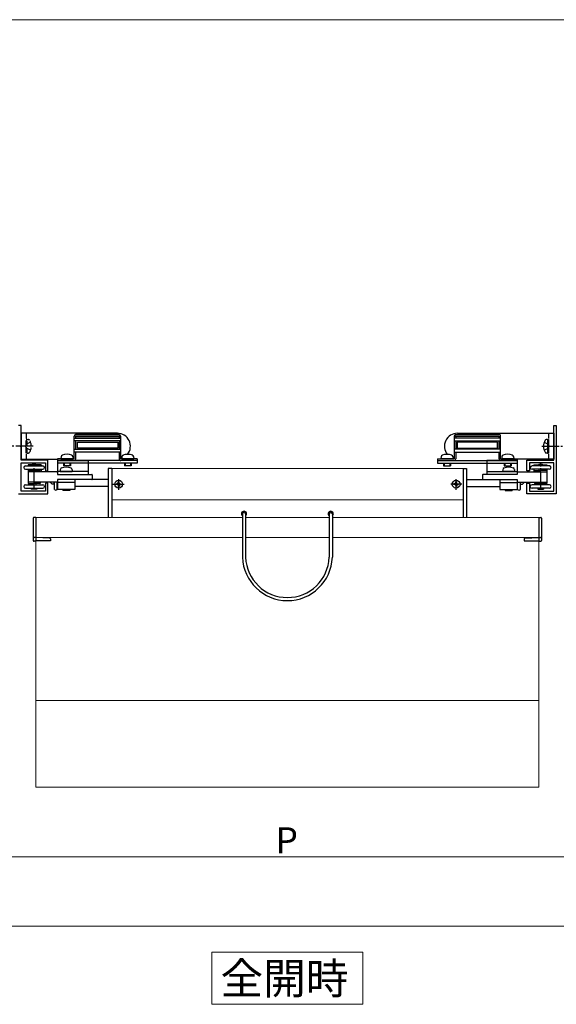
# Model space of a CAD drawing. Extents: x 0 to 1750, y 0 to 2611.
# Drawn here: x 1121 to 1430, y 1983 to 2550 of the extents above; entities that cross this region are included whole.
import ezdxf

# ---------------------------------------------------------------- set-up
doc = ezdxf.new("R2010")
doc.units = 0
doc.linetypes.add('YCENTER_1', pattern=[13, 10, -1, 1, -1])
doc.linetypes.add('YHIDDEN_1', pattern=[4, 3, -1])
for name, color, linetype, lineweight in [('USER1', 3, 'CONTINUOUS', 13), ('YKK_11', 7, 'CONTINUOUS', 30), ('YKK_12', 2, 'CONTINUOUS', 13), ('YKK_13', 4, 'CONTINUOUS', 30), ('YKK_D', 6, 'CONTINUOUS', 13), ('YKK_ZWAK', 7, 'CONTINUOUS', 30)]:
    doc.layers.add(name, color=color, linetype=linetype, lineweight=lineweight)
doc.styles.add('text-b', font='txt')

msp = doc.modelspace()

# ---------------------------------------------------------------- linework, layer by layer
at = {"layer": 'USER1'}
for p, q in [((1231.5, 2012.78), (1318.5, 2012.78)), ((1231.5, 1982.78), (1231.5, 2012.78)), ((1318.5, 2012.78), (1318.5, 1982.78)), ((1318.5, 1982.78), (1231.5, 1982.78))]:
    msp.add_line(p, q, dxfattribs=at)
at = {"layer": 'YKK_11', "linetype": 'ByBlock', "lineweight": -2, "ltscale": 0.5}
for p, q in [((1121.5, 2316.24), (1120, 2316.24)), ((1121.5, 2304.7), (1121.5, 2316.24)), ((1428.5, 2304.7), (1428.5, 2316.24)), ((1428.5, 2316.24), (1430, 2316.24)), ((1430, 2316.24), (1430, 2276.84)), ((1121.38, 2304.51), (1121.5, 2304.7)), ((1121.38, 2303.96), (1121.38, 2304.51)), ((1121.5, 2303.78), (1121.38, 2303.96)), ((1121.5, 2296.24), (1121.5, 2303.78)), ((1428.62, 2304.51), (1428.5, 2304.7)), ((1428.5, 2303.78), (1428.62, 2303.96)), ((1428.5, 2296.24), (1428.5, 2303.78)), ((1428.62, 2303.96), (1428.62, 2304.51)), ((1137, 2296.24), (1121.5, 2296.24)), ((1121.5, 2278.34), (1121.5, 2294.74)), ((1121.5, 2294.74), (1135.5, 2294.74)), ((1135.5, 2294.74), (1135.5, 2290.04)), ((1137, 2290.04), (1137, 2296.24)), ((1413, 2290.04), (1413, 2296.24)), ((1413, 2296.24), (1428.5, 2296.24)), ((1428.5, 2294.74), (1414.5, 2294.74)), ((1414.5, 2294.74), (1414.5, 2290.04)), ((1428.5, 2278.34), (1428.5, 2294.74)), ((1135.5, 2290.04), (1137, 2290.04)), ((1414.5, 2290.04), (1413, 2290.04)), ((1137, 2283.04), (1135.5, 2283.04)), ((1135.5, 2283.04), (1135.5, 2278.34)), ((1137, 2276.84), (1137, 2283.04)), ((1413, 2276.84), (1413, 2283.04)), ((1413, 2283.04), (1414.5, 2283.04)), ((1414.5, 2283.04), (1414.5, 2278.34)), ((1120, 2276.84), (1137, 2276.84)), ((1135.5, 2278.34), (1121.5, 2278.34)), ((1430, 2276.84), (1413, 2276.84)), ((1414.5, 2278.34), (1428.5, 2278.34))]:
    msp.add_line(p, q, dxfattribs=at)
at = {"layer": 'YKK_12'}
for p, q in [((1376.25, 2291.4), (1173.75, 2291.4)), ((1376.25, 2273.39), (1173.75, 2273.39)), ((1249.1, 2263.3), (1130, 2263.3)), ((1299.1, 2263.3), (1250.9, 2263.3)), ((1420, 2263.3), (1300.9, 2263.3)), ((1249.1, 2251.78), (1130, 2251.78)), ((1130, 2249.5), (1130, 2107.78)), ((1299.1, 2251.78), (1250.9, 2251.78)), ((1420, 2251.78), (1300.9, 2251.78)), ((1420, 2249.5), (1420, 2107.78)), ((1420, 2157.78), (1130, 2157.78)), ((1420, 2107.78), (1130, 2107.78))]:
    msp.add_line(p, q, dxfattribs=at)
at = {"layer": 'YKK_13'}
for p, q in [((1177, 2311.74), (1121.5, 2311.74)), ((1121.5, 2311.74), (1121.5, 2296.74)), ((1152.17, 2297.04), (1152.17, 2310.05)), ((1178.84, 2310.05), (1152.17, 2310.05)), ((1152.17, 2308.96), (1178.83, 2308.96)), ((1152.17, 2308.96), (1178.83, 2308.96)), ((1153, 2308.96), (1153, 2309.84)), ((1153, 2309.84), (1178, 2309.84)), ((1177.85, 2311.04), (1153.15, 2311.04)), ((1178, 2309.84), (1178, 2308.96)), ((1178.84, 2310.05), (1178.83, 2297.01)), ((1371.16, 2310.05), (1371.17, 2297.01)), ((1371.16, 2310.05), (1397.83, 2310.05)), ((1397.83, 2308.96), (1371.17, 2308.96)), ((1397.83, 2308.96), (1371.17, 2308.96)), ((1372, 2309.84), (1372, 2308.96)), ((1397, 2309.84), (1372, 2309.84)), ((1372.15, 2311.04), (1396.85, 2311.04)), ((1373, 2311.74), (1428.5, 2311.74)), ((1397, 2308.96), (1397, 2309.84)), ((1397.83, 2297.04), (1397.83, 2310.05)), ((1428.5, 2311.74), (1428.5, 2296.74)), ((1178.83, 2307.4), (1152.17, 2307.4)), ((1178.83, 2307.4), (1152.17, 2307.4)), ((1153, 2302.52), (1153, 2307.4)), ((1153.96, 2303.26), (1153.96, 2306.65)), ((1153.96, 2306.65), (1177.17, 2306.65)), ((1177.17, 2303.26), (1153.96, 2303.26)), ((1177.17, 2306.65), (1177.17, 2303.26)), ((1178, 2307.4), (1178, 2302.52)), ((1371.17, 2307.4), (1397.83, 2307.4)), ((1371.17, 2307.4), (1397.83, 2307.4)), ((1372, 2307.4), (1372, 2302.52)), ((1396.04, 2306.65), (1372.83, 2306.65)), ((1372.83, 2306.65), (1372.83, 2303.26)), ((1372.83, 2303.26), (1396.04, 2303.26)), ((1396.04, 2303.26), (1396.04, 2306.65)), ((1397, 2302.52), (1397, 2307.4)), ((1425, 2308.24), (1424.2, 2308.1)), ((1425, 2308.24), (1425, 2300.24)), ((1425, 2308.24), (1425.5, 2308.15)), ((1425.5, 2308.15), (1425.5, 2300.33)), ((1144.61, 2298.3), (1144.5, 2297.04)), ((1151.38, 2298.37), (1151.5, 2297.04)), ((1152.17, 2302.52), (1178.83, 2302.52)), ((1152.17, 2302.52), (1178.83, 2302.52)), ((1178.83, 2300.95), (1152.17, 2300.95)), ((1178.83, 2300.95), (1152.17, 2300.95)), ((1153, 2296.97), (1153, 2300.95)), ((1178, 2300.95), (1178, 2296.99)), ((1179.61, 2298.27), (1179.5, 2297.01)), ((1186.38, 2298.34), (1186.5, 2297.01)), ((1363.62, 2298.34), (1363.5, 2297.01)), ((1370.39, 2298.27), (1370.5, 2297.01)), ((1397.83, 2302.52), (1371.17, 2302.52)), ((1397.83, 2302.52), (1371.17, 2302.52)), ((1371.17, 2300.95), (1397.83, 2300.95)), ((1371.17, 2300.95), (1397.83, 2300.95)), ((1372, 2300.95), (1372, 2296.99)), ((1397, 2296.97), (1397, 2300.95)), ((1398.62, 2298.37), (1398.5, 2297.04)), ((1405.39, 2298.3), (1405.5, 2297.04)), ((1425, 2300.24), (1424.2, 2300.38)), ((1425, 2300.24), (1425.5, 2300.33)), ((1121.5, 2296.74), (1142.5, 2296.74)), ((1124, 2292.99), (1134, 2292.99)), ((1125.5, 2293.54), (1125.5, 2292.99)), ((1127.86, 2293.54), (1125.5, 2293.54)), ((1127.4, 2293.2), (1130.6, 2293.2)), ((1133, 2293.54), (1130.14, 2293.54)), ((1133, 2293.54), (1133, 2292.99)), ((1152.17, 2297.04), (1142.5, 2297.04)), ((1142.5, 2297.04), (1142.5, 2296.04)), ((1142.5, 2296.04), (1142.5, 2289.64)), ((1188.5, 2296.04), (1142.5, 2296.04)), ((1142.5, 2296.04), (1160.1, 2296.04)), ((1188.5, 2294.44), (1142.5, 2294.44)), ((1144.5, 2297.04), (1151.5, 2297.04)), ((1146.01, 2294.44), (1146.01, 2292.9)), ((1150.01, 2292.9), (1146.01, 2292.9)), ((1146.41, 2294.44), (1146.41, 2292.9)), ((1149.61, 2294.44), (1149.61, 2292.9)), ((1150.01, 2294.44), (1150.01, 2292.9)), ((1160.1, 2296.04), (1160.1, 2288.04)), ((1188.5, 2297.01), (1178.83, 2297.01)), ((1179.5, 2297.01), (1186.5, 2297.01)), ((1185.01, 2294.44), (1181.01, 2294.44)), ((1181.01, 2294.44), (1181.01, 2292.9)), ((1185.01, 2292.9), (1181.01, 2292.9)), ((1181.41, 2294.44), (1181.41, 2292.9)), ((1184.61, 2294.44), (1184.61, 2292.9)), ((1185.01, 2294.44), (1185.01, 2292.9)), ((1188.5, 2297.01), (1188.5, 2296.04)), ((1188.5, 2296.04), (1188.5, 2294.44)), ((1361.5, 2297.01), (1371.17, 2297.01)), ((1361.5, 2297.01), (1361.5, 2296.04)), ((1361.5, 2296.04), (1407.5, 2296.04)), ((1361.5, 2296.04), (1361.5, 2294.44)), ((1361.5, 2294.44), (1407.5, 2294.44)), ((1370.5, 2297.01), (1363.5, 2297.01)), ((1364.99, 2294.44), (1368.99, 2294.44)), ((1364.99, 2294.44), (1364.99, 2292.9)), ((1364.99, 2292.9), (1368.99, 2292.9)), ((1365.39, 2294.44), (1365.39, 2292.9)), ((1368.59, 2294.44), (1368.59, 2292.9)), ((1368.99, 2294.44), (1368.99, 2292.9)), ((1389.9, 2296.04), (1389.9, 2288.04)), ((1407.5, 2296.04), (1389.9, 2296.04)), ((1397.83, 2297.04), (1407.5, 2297.04)), ((1405.5, 2297.04), (1398.5, 2297.04)), ((1399.99, 2294.44), (1399.99, 2292.9)), ((1399.99, 2292.9), (1403.99, 2292.9)), ((1400.39, 2294.44), (1400.39, 2292.9)), ((1403.59, 2294.44), (1403.59, 2292.9)), ((1403.99, 2294.44), (1403.99, 2292.9)), ((1407.5, 2297.04), (1407.5, 2296.04)), ((1428.5, 2296.74), (1407.5, 2296.74)), ((1407.5, 2296.04), (1407.5, 2289.64)), ((1426, 2292.99), (1416, 2292.99)), ((1417, 2293.54), (1417, 2292.99)), ((1417, 2293.54), (1419.86, 2293.54)), ((1422.6, 2293.2), (1419.4, 2293.2)), ((1422.14, 2293.54), (1424.5, 2293.54)), ((1424.5, 2293.54), (1424.5, 2292.99)), ((1124, 2290.99), (1134, 2290.99)), ((1125.5, 2290.99), (1125.5, 2283.54)), ((1125.5, 2290.34), (1125.5, 2289.54)), ((1125.5, 2290.34), (1129, 2290.34)), ((1142.3, 2289.44), (1125.5, 2289.44)), ((1128, 2290.99), (1128, 2290.34)), ((1132.35, 2290.34), (1129, 2290.34)), ((1130, 2290.99), (1130, 2290.34)), ((1132.5, 2290.19), (1132.5, 2289.44)), ((1133, 2290.99), (1133, 2289.44)), ((1160.1, 2289.64), (1142.5, 2289.64)), ((1142.5, 2289.64), (1142.5, 2288.04)), ((1142.5, 2289.24), (1142.5, 2288.04)), ((1142.5, 2288.04), (1162.3, 2288.04)), ((1142.5, 2288.04), (1160.1, 2288.04)), ((1144.12, 2290.9), (1144.01, 2289.64)), ((1144.01, 2289.64), (1151.01, 2289.64)), ((1150.89, 2290.97), (1151.01, 2289.64)), ((1162.5, 2287.84), (1162.5, 2285.24)), ((1171.75, 2291.4), (1171.75, 2263.3)), ((1173.75, 2291.4), (1171.75, 2291.4)), ((1173.75, 2291.4), (1173.75, 2263.3)), ((1376.25, 2291.4), (1376.25, 2273.39)), ((1376.25, 2291.4), (1376.25, 2263.3)), ((1376.25, 2291.4), (1378.25, 2291.4)), ((1378.25, 2291.4), (1378.25, 2263.3)), ((1387.5, 2287.84), (1387.5, 2285.24)), ((1407.5, 2288.04), (1387.7, 2288.04)), ((1389.9, 2289.64), (1407.5, 2289.64)), ((1407.5, 2288.04), (1389.9, 2288.04)), ((1399.11, 2290.97), (1398.99, 2289.64)), ((1405.99, 2289.64), (1398.99, 2289.64)), ((1405.88, 2290.9), (1405.99, 2289.64)), ((1407.5, 2289.64), (1407.5, 2288.04)), ((1407.5, 2289.24), (1407.5, 2288.04)), ((1407.7, 2289.44), (1424.5, 2289.44)), ((1426, 2290.99), (1416, 2290.99)), ((1417, 2290.99), (1417, 2289.44)), ((1417.5, 2290.19), (1417.5, 2289.44)), ((1417.65, 2290.34), (1421, 2290.34)), ((1420, 2290.99), (1420, 2290.34)), ((1424.5, 2290.34), (1421, 2290.34)), ((1422, 2290.99), (1422, 2290.34)), ((1424.5, 2290.99), (1424.5, 2283.54)), ((1424.5, 2290.34), (1424.5, 2289.54)), ((1124, 2282.09), (1134, 2282.09)), ((1142.3, 2283.64), (1125.5, 2283.64)), ((1125.5, 2283.54), (1125.5, 2282.74)), ((1125.5, 2282.74), (1129, 2282.74)), ((1128, 2282.74), (1128, 2282.09)), ((1132.35, 2282.74), (1129, 2282.74)), ((1130, 2282.74), (1130, 2282.09)), ((1132.5, 2283.64), (1132.5, 2282.89)), ((1138.5, 2283.44), (1138.5, 2283.64)), ((1139.5, 2282.44), (1138.5, 2283.44)), ((1140.6, 2282.44), (1139.5, 2282.44)), ((1140.6, 2282.44), (1140.6, 2283.64)), ((1140.7, 2279.34), (1140.7, 2283.64)), ((1142.3, 2279.34), (1142.3, 2283.64)), ((1142.5, 2281.04), (1142.3, 2281.04)), ((1142.5, 2285.04), (1142.5, 2279.44)), ((1162.3, 2285.04), (1142.5, 2285.04)), ((1142.5, 2285.04), (1142.5, 2283.84)), ((1152.5, 2285.04), (1142.5, 2285.04)), ((1152.5, 2283.44), (1142.5, 2283.44)), ((1152.5, 2285.04), (1152.5, 2279.44)), ((1171.75, 2285.04), (1152.5, 2285.04)), ((1171.75, 2281.04), (1152.5, 2281.04)), ((1177.19, 2282.71), (1176.5, 2282.65)), ((1177.19, 2282.08), (1176.5, 2282.14)), ((1177.43, 2282.95), (1177.49, 2283.65)), ((1177.43, 2281.84), (1177.49, 2281.14)), ((1178.07, 2282.95), (1178.01, 2283.65)), ((1178.07, 2281.84), (1178.01, 2281.14)), ((1178.07, 2281.84), (1178.06, 2281.78)), ((1178.31, 2282.71), (1179, 2282.65)), ((1178.31, 2282.08), (1179, 2282.14)), ((1371.69, 2282.71), (1371, 2282.65)), ((1371.69, 2282.08), (1371, 2282.14)), ((1371.93, 2282.95), (1371.99, 2283.65)), ((1371.93, 2281.84), (1371.99, 2281.14)), ((1371.93, 2281.84), (1371.94, 2281.78)), ((1372.57, 2282.95), (1372.51, 2283.65)), ((1372.57, 2281.84), (1372.51, 2281.14)), ((1372.81, 2282.71), (1373.5, 2282.65)), ((1372.81, 2282.08), (1373.5, 2282.14)), ((1378.25, 2285.04), (1397.5, 2285.04)), ((1378.25, 2281.04), (1397.5, 2281.04)), ((1387.7, 2285.04), (1407.5, 2285.04)), ((1397.5, 2285.04), (1397.5, 2279.44)), ((1397.5, 2285.04), (1407.5, 2285.04)), ((1397.5, 2283.44), (1407.5, 2283.44)), ((1407.5, 2285.04), (1407.5, 2279.44)), ((1407.5, 2285.04), (1407.5, 2283.84)), ((1407.5, 2281.04), (1407.7, 2281.04)), ((1407.7, 2279.34), (1407.7, 2283.64)), ((1407.7, 2283.64), (1424.5, 2283.64)), ((1409.3, 2279.34), (1409.3, 2283.64)), ((1409.4, 2282.44), (1409.4, 2283.64)), ((1409.4, 2282.44), (1410.5, 2282.44)), ((1410.5, 2282.44), (1411.5, 2283.44)), ((1411.5, 2283.44), (1411.5, 2283.64)), ((1426, 2282.09), (1416, 2282.09)), ((1417.5, 2283.64), (1417.5, 2282.89)), ((1417.65, 2282.74), (1421, 2282.74)), ((1420, 2282.74), (1420, 2282.09)), ((1424.5, 2282.74), (1421, 2282.74)), ((1422, 2282.74), (1422, 2282.09)), ((1424.5, 2283.54), (1424.5, 2282.74)), ((1124, 2280.09), (1134, 2280.09)), ((1127.4, 2279.84), (1130.6, 2279.84)), ((1127.4, 2279.84), (1127.4, 2279.64)), ((1127.5, 2279.84), (1127.4, 2279.84)), ((1130.6, 2279.64), (1127.4, 2279.64)), ((1130.5, 2279.84), (1130.6, 2279.84)), ((1130.6, 2279.84), (1130.6, 2279.64)), ((1152.5, 2279.44), (1142.5, 2279.44)), ((1145.51, 2279.44), (1145.51, 2278.84)), ((1149.51, 2279.44), (1145.51, 2279.44)), ((1149.51, 2278.84), (1145.51, 2278.84)), ((1145.91, 2279.44), (1145.91, 2278.84)), ((1149.11, 2279.44), (1149.11, 2278.84)), ((1149.51, 2279.44), (1149.51, 2278.84)), ((1397.5, 2279.44), (1407.5, 2279.44)), ((1400.49, 2279.44), (1400.49, 2278.84)), ((1400.49, 2279.44), (1404.49, 2279.44)), ((1400.49, 2278.84), (1404.49, 2278.84)), ((1400.89, 2279.44), (1400.89, 2278.84)), ((1404.09, 2279.44), (1404.09, 2278.84)), ((1404.49, 2279.44), (1404.49, 2278.84)), ((1426, 2280.09), (1416, 2280.09)), ((1422.6, 2279.84), (1419.4, 2279.84)), ((1419.4, 2279.84), (1419.4, 2279.64)), ((1419.5, 2279.84), (1419.4, 2279.84)), ((1419.4, 2279.64), (1422.6, 2279.64)), ((1422.5, 2279.84), (1422.6, 2279.84)), ((1422.6, 2279.84), (1422.6, 2279.64)), ((1376.25, 2273.39), (1376.25, 2263.3)), ((1130, 2263.3), (1129, 2263.3)), ((1130, 2263.3), (1130, 2251.78)), ((1130, 2263.3), (1130, 2249.7)), ((1249.1, 2265.34), (1249.1, 2240.34)), ((1250.9, 2265.34), (1250.9, 2240.34)), ((1299.1, 2265.34), (1299.1, 2240.34)), ((1300.9, 2265.34), (1300.9, 2240.34)), ((1420, 2263.3), (1420, 2251.78)), ((1420, 2263.3), (1421, 2263.3)), ((1420, 2263.3), (1420, 2249.7)), ((1128.5, 2262.8), (1128.5, 2250)), ((1421.5, 2262.8), (1421.5, 2250)), ((1130, 2251.78), (1129, 2251.78)), ((1130, 2249.5), (1129, 2249.5)), ((1138.1, 2251.27), (1130, 2251.7)), ((1138.4, 2249.7), (1130, 2249.7)), ((1130, 2249.7), (1130, 2249.5)), ((1138.5, 2250.91), (1138.5, 2249.8)), ((1411.5, 2250.91), (1411.5, 2249.8)), ((1411.6, 2249.7), (1420, 2249.7)), ((1411.9, 2251.27), (1420, 2251.7)), ((1420, 2251.78), (1421, 2251.78)), ((1420, 2249.7), (1420, 2249.5)), ((1420, 2249.5), (1421, 2249.5))]:
    msp.add_line(p, q, dxfattribs=at)
at = {"layer": 'YKK_13', "linetype": 'YHIDDEN_1'}
for p, q in [((1124.5, 2311.74), (1124.5, 2296.74)), ((1425.5, 2311.74), (1425.5, 2296.74)), ((1124.66, 2305.38), (1124.05, 2304.24)), ((1124.66, 2303.09), (1124.05, 2304.24)), ((1125, 2308.24), (1124.5, 2308.15)), ((1124.5, 2300.33), (1124.5, 2308.15)), ((1126.98, 2306.54), (1124.66, 2305.38)), ((1126.98, 2301.94), (1124.66, 2303.09)), ((1125, 2308.24), (1125.8, 2308.1)), ((1125, 2300.24), (1125, 2308.24)), ((1423.02, 2306.54), (1425.34, 2305.38)), ((1423.02, 2301.94), (1425.34, 2303.09)), ((1425.34, 2305.38), (1425.95, 2304.24)), ((1425.34, 2303.09), (1425.95, 2304.24)), ((1125, 2300.24), (1124.5, 2300.33)), ((1125, 2300.24), (1125.8, 2300.38))]:
    msp.add_line(p, q, dxfattribs=at)
at = {"layer": 'YKK_13', "linetype": 'YCENTER_1'}
for p, q in [((1128.4, 2304.24), (1104.5, 2304.24)), ((1421.6, 2304.24), (1445.5, 2304.24)), ((1129, 2279.64), (1129, 2294.75)), ((1421, 2279.64), (1421, 2294.75)), ((1174.42, 2282.39), (1180.89, 2282.39)), ((1177.75, 2279.2), (1177.75, 2285.36)), ((1375.58, 2282.39), (1369.11, 2282.39)), ((1372.25, 2279.2), (1372.25, 2285.36))]:
    msp.add_line(p, q, dxfattribs=at)
at = {"layer": 'YKK_13'}
for centre in [(1177.75, 2282.39), (1372.25, 2282.39)]:
    msp.add_circle(centre, 2.24, dxfattribs=at)
for centre, radius, start, end in [((1153.15, 2310.06), 0.983, 90.0434, 180.2609), ((1177, 2304.24), 7.5, 321.8481, 90), ((1177.85, 2310.05), 0.988, 0.0019, 90), ((1373, 2304.24), 7.5, 90, 218.1519), ((1372.15, 2310.05), 0.988, 90, 179.9981), ((1396.85, 2310.06), 0.983, 359.7391, 89.9566), ((1429.1, 2304.24), 6.5, 147.9441, 212.0559), ((1424.35, 2307.21), 0.9, 100, 147.9441), ((1145.67, 2298.16), 1.08, 102.0299, 181.2891), ((1148, 2291.77), 7.87, 68.901, 111.099), ((1150.33, 2298.16), 1.08, 358.7109, 77.9701), ((1180.67, 2298.13), 1.08, 102.0299, 181.2891), ((1183, 2291.74), 7.87, 68.901, 111.099), ((1185.33, 2298.13), 1.08, 358.7109, 77.9701), ((1364.67, 2298.13), 1.08, 102.0299, 181.2891), ((1367, 2291.74), 7.87, 68.901, 111.099), ((1369.33, 2298.13), 1.08, 358.7109, 77.9701), ((1399.67, 2298.16), 1.08, 102.0299, 181.2891), ((1402, 2291.77), 7.87, 68.901, 111.099), ((1404.33, 2298.16), 1.08, 358.7109, 77.9701), ((1424.35, 2301.27), 0.9, 212.0559, 260), ((1124, 2291.99), 1, 90, 180), ((1124, 2291.99), 1, 180, 270), ((1129, 2291.52), 2.32, 46.3972, 133.6028), ((1134, 2291.99), 1, 0, 90), ((1134, 2291.99), 1, 270, 0), ((1145.18, 2290.76), 1.08, 102.0299, 181.2891), ((1147.51, 2284.37), 7.87, 68.901, 111.099), ((1149.83, 2290.76), 1.08, 358.7109, 77.9701), ((1152.07, 2296.97), 0.934, 267.3764, 0.0857), ((1178.98, 2297.01), 0.976, 179.3639, 269.9564), ((1371.02, 2297.01), 0.976, 270.0436, 0.6361), ((1397.93, 2296.97), 0.934, 179.9143, 272.6236), ((1400.17, 2290.76), 1.08, 102.0299, 181.2891), ((1402.49, 2284.37), 7.87, 68.901, 111.099), ((1404.82, 2290.76), 1.08, 358.7109, 77.9701), ((1416, 2291.99), 1, 90, 180), ((1416, 2291.99), 1, 180, 270), ((1421, 2291.52), 2.32, 46.3972, 133.6028), ((1426, 2291.99), 1, 0, 90), ((1426, 2291.99), 1, 270, 0), ((1132.35, 2290.19), 0.15, 0, 90), ((1142.3, 2289.24), 0.2, 0, 90), ((1162.3, 2287.84), 0.2, 0, 90), ((1387.7, 2287.84), 0.2, 90, 180), ((1407.7, 2289.24), 0.2, 90, 180), ((1417.65, 2290.19), 0.15, 90, 180), ((1124, 2281.09), 1, 90, 180), ((1124, 2281.09), 1, 180, 270), ((1132.35, 2282.89), 0.15, 270, 0), ((1134, 2281.09), 1, 0, 90), ((1134, 2281.09), 1, 270, 0), ((1142.3, 2283.84), 0.2, 270, 0), ((1162.3, 2285.24), 0.2, 270, 0), ((1177.75, 2282.39), 1.28, 168.463, 191.537), ((1177.75, 2282.39), 0.64, 119.6992, 150.3008), ((1177.75, 2282.39), 0.64, 209.6992, 240.3008), ((1177.75, 2282.39), 1.28, 78.463, 101.537), ((1177.75, 2282.39), 1.28, 258.463, 270), ((1177.75, 2282.39), 1.28, 270, 281.537), ((1177.75, 2282.39), 0.64, 29.6992, 60.3008), ((1177.75, 2282.39), 0.64, 299.6992, 330.3008), ((1177.75, 2282.39), 1.28, 348.463, 11.537), ((1372.25, 2282.39), 1.28, 168.463, 191.537), ((1372.25, 2282.39), 0.64, 119.6992, 150.3008), ((1372.25, 2282.39), 0.64, 209.6992, 240.3008), ((1372.25, 2282.39), 1.28, 78.463, 101.537), ((1372.25, 2282.39), 1.28, 258.463, 270), ((1372.25, 2282.39), 1.28, 270, 281.537), ((1372.25, 2282.39), 0.64, 29.6992, 60.3008), ((1372.25, 2282.39), 0.64, 299.6992, 330.3008), ((1372.25, 2282.39), 1.28, 348.463, 11.537), ((1387.7, 2285.24), 0.2, 180, 270), ((1407.7, 2283.84), 0.2, 180, 270), ((1416, 2281.09), 1, 90, 180), ((1416, 2281.09), 1, 180, 270), ((1417.65, 2282.89), 0.15, 180, 270), ((1426, 2281.09), 1, 0, 90), ((1426, 2281.09), 1, 270, 0), ((1127.5, 2280.34), 0.5, 270, 330), ((1130.5, 2280.34), 0.5, 210, 270), ((1141.5, 2280.26), 1.22, 228.8879, 311.1121), ((1408.5, 2280.26), 1.22, 228.8879, 311.1121), ((1419.5, 2280.34), 0.5, 270, 330), ((1422.5, 2280.34), 0.5, 210, 270), ((1129, 2262.8), 0.5, 90, 180), ((1129, 2262.8), 0.5, 90, 180), ((1250, 2265.34), 1.5, 306.8699, 233.1301), ((1250, 2265.34), 0.9, 0, 180), ((1300, 2265.34), 1.5, 306.8699, 233.1301), ((1300, 2265.34), 0.9, 0, 180), ((1421, 2262.8), 0.5, 0, 90), ((1421, 2262.8), 0.5, 0, 90), ((1129, 2252.28), 0.5, 180, 270), ((1421, 2252.28), 0.5, 270, 0), ((1129, 2250), 0.5, 180, 270), ((1138.1, 2250.87), 0.4, 5.7309, 90), ((1138.4, 2249.8), 0.1, 270, 0), ((1411.9, 2250.87), 0.4, 90, 174.2691), ((1411.6, 2249.8), 0.1, 180, 270), ((1421, 2250), 0.5, 270, 0), ((1275, 2241.26), 25.92, 182.026, 357.974), ((1275, 2241.26), 24.12, 182.1801, 357.8199)]:
    msp.add_arc(centre, radius, start, end, dxfattribs=at)
at = {"layer": 'YKK_13', "linetype": 'YHIDDEN_1'}
for centre, radius, start, end in [((1125.65, 2307.21), 0.9, 32.0559, 80), ((1120.9, 2304.24), 6.5, 327.9441, 32.0559), ((1125.65, 2301.27), 0.9, 280, 327.9441)]:
    msp.add_arc(centre, radius, start, end, dxfattribs=at)
at = {"layer": 'YKK_D'}
for p, q in [((1075, 2067.78), (1475, 2067.78)), ((293, 2027.78), (1457, 2027.78))]:
    msp.add_line(p, q, dxfattribs=at)
at = {"layer": 'YKK_ZWAK', "lineweight": 20}
msp.add_line((1750, 2550), (0, 2550), dxfattribs=at)

# ---------------------------------------------------------------- texts
at = {"layer": 'USER1', "style": 'text-b'}
msp.add_text('全開時', height=18, dxfattribs=at).set_placement((1236.47, 1988.69))
at = {"layer": 'YKK_D', "style": 'text-b'}
msp.add_text('P', height=15, dxfattribs=at).set_placement((1268.1, 2069.78))

doc.saveas('drawing.dxf')
